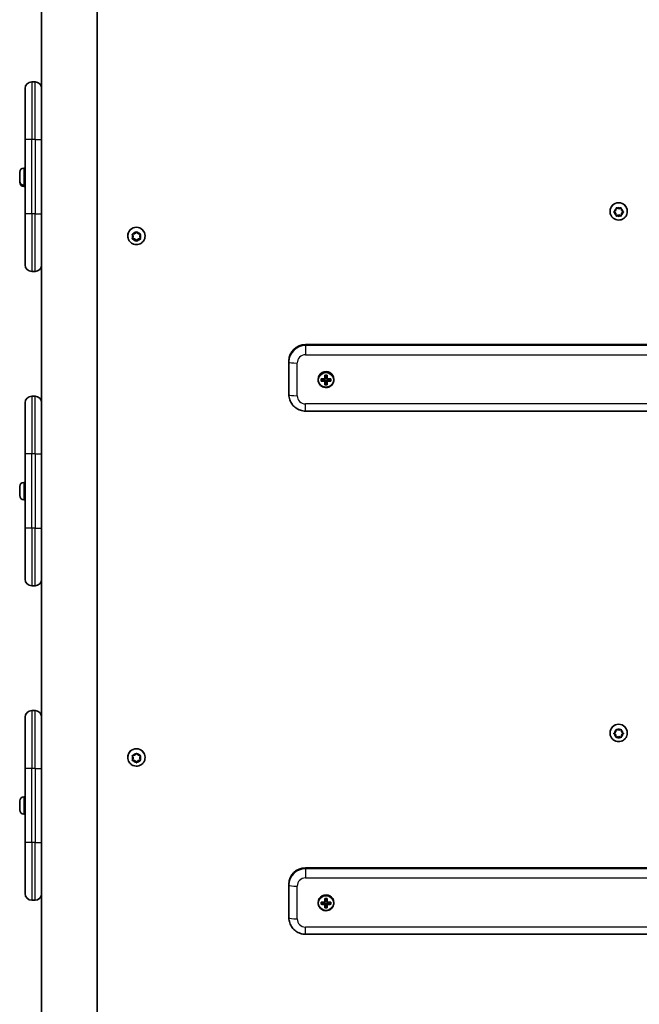
# Model space of a CAD drawing. Units: millimetres. Extents: x 1550 to 12506, y -4142 to 4530.
# Drawn here: x 6295 to 6671, y -734 to -137 of the extents above; entities that cross this region are included whole.
import ezdxf

# ---------------------------------------------------------------- set-up
doc = ezdxf.new("R2010")
doc.units = ezdxf.units.MM
doc.layers.add('Widoczne (ISO)', color=7, linetype='Continuous', lineweight=35)
doc.layers.add('Widoczne wąskie (ISO)', color=7, linetype='Continuous', lineweight=25)

msp = doc.modelspace()

# ---------------------------------------------------------------- linework, layer by layer
at = {"layer": 'Widoczne (ISO)'}
for p, q in [((6341.97, -839.58), (6341.97, 565.62)), ((6308.27, -201.91), (6308.27, -87.44)), ((6298.27, -209.37), (6298.27, -178.37)), ((6304.27, -174.37), (6302.27, -174.37)), ((6308.27, -201.91), (6308.27, -209.37)), ((6298.27, -209.37), (6298.27, -254.37)), ((6308.27, -254.37), (6308.27, -209.37)), ((6297.53, -226.62), (6298.27, -226.62)), ((6294.97, -229.42), (6294.97, -229.18)), ((6294.97, -229.68), (6294.97, -229.42)), ((6294.97, -231.62), (6294.97, -229.68)), ((6294.97, -232.12), (6294.97, -231.62)), ((6294.97, -234.06), (6294.97, -232.12)), ((6294.97, -234.32), (6294.97, -234.06)), ((6294.97, -234.56), (6294.97, -234.32)), ((6294.97, -234.62), (6294.97, -234.56)), ((6294.97, -234.89), (6294.97, -234.62)), ((6294.97, -235.18), (6294.97, -234.89)), ((6297.53, -237.12), (6298.27, -237.12)), ((6297.53, -237.74), (6298.27, -237.74)), ((6657.15, -250.88), (6658.27, -251.32)), ((6658.27, -251.32), (6659.38, -250.88)), ((6298.27, -285.37), (6298.27, -254.37)), ((6308.27, -254.37), (6308.27, -277.46)), ((6653.02, -252.98), (6653.02, -252.89)), ((6656.33, -253.88), (6655.43, -253.18)), ((6655.59, -253.05), (6656.53, -252.31)), ((6656.33, -254.14), (6655.59, -253.56)), ((6656.33, -254.14), (6656.33, -253.88)), ((6656.53, -252.31), (6656.71, -251.13)), ((6656.77, -255.63), (6656.53, -254.04)), ((6656.71, -255.48), (6656.53, -254.3)), ((6658.27, -255.04), (6656.77, -255.63)), ((6656.77, -255.88), (6656.77, -255.63)), ((6658.27, -255.29), (6657.15, -255.73)), ((6658.27, -255.29), (6658.27, -255.04)), ((6659.77, -255.63), (6658.27, -255.04)), ((6659.38, -255.73), (6658.27, -255.29)), ((6660, -254.04), (6659.77, -255.63)), ((6659.77, -255.88), (6659.77, -255.63)), ((6659.82, -251.13), (6660, -252.31)), ((6660, -254.3), (6659.82, -255.48)), ((6660, -252.31), (6660.94, -253.05)), ((6661.1, -253.18), (6660, -254.04)), ((6660.94, -253.56), (6660, -254.3)), ((6660, -254.3), (6660, -254.04)), ((6663.52, -252.98), (6663.52, -252.89)), ((6360.53, -267.86), (6360.53, -267.76)), ((6363.78, -267.93), (6363.27, -266.68)), ((6363.78, -268.18), (6363.33, -267.07)), ((6363.33, -269.29), (6363.78, -268.18)), ((6363.58, -266.64), (6364.78, -266.47)), ((6363.78, -268.18), (6363.78, -267.93)), ((6364.78, -266.47), (6365.52, -265.53)), ((6366.03, -265.53), (6366.78, -266.47)), ((6366.78, -266.47), (6367.97, -266.64)), ((6368.28, -266.68), (6367.78, -267.93)), ((6368.22, -267.07), (6367.78, -268.18)), ((6367.78, -268.18), (6367.78, -267.93)), ((6367.78, -268.18), (6368.22, -269.29)), ((6371.03, -267.86), (6371.03, -267.76)), ((6364.78, -269.65), (6363.27, -269.43)), ((6364.78, -269.9), (6363.58, -269.73)), ((6364.78, -269.9), (6364.78, -269.65)), ((6365.78, -270.9), (6364.78, -269.65)), ((6365.52, -270.84), (6364.78, -269.9)), ((6366.61, -269.85), (6365.78, -270.9)), ((6365.78, -271.16), (6365.78, -270.9)), ((6366.61, -270.1), (6366.03, -270.84)), ((6366.61, -270.09), (6366.61, -269.83)), ((6368.28, -269.43), (6366.78, -269.65)), ((6367.97, -269.73), (6366.78, -269.9)), ((6308.27, -394.83), (6308.27, -277.46)), ((6304.27, -289.37), (6302.27, -289.37)), ((6468.27, -333.73), (6848.27, -333.73)), ((6458.27, -343.65), (6458.27, -344.29)), ((6458.27, -344.29), (6458.27, -364.13)), ((6480.07, -354.59), (6480.07, -352.31)), ((6481.47, -352.31), (6481.47, -354.59)), ((6476.02, -354.84), (6476.02, -355.09)), ((6477.83, -355.92), (6477.83, -354.54)), ((6478.02, -355.72), (6478.02, -354.71)), ((6478.02, -355.66), (6480.02, -355.41)), ((6480.02, -354.77), (6480.02, -355.41)), ((6480.02, -355.41), (6480.07, -355.41)), ((6480.27, -355.61), (6480.07, -355.41)), ((6480.07, -355.41), (6480.07, -355.76)), ((6480.07, -358.15), (6480.07, -355.98)), ((6480.27, -352.49), (6480.27, -354.57)), ((6480.27, -354.17), (6481.27, -354.17)), ((6480.27, -355.96), (6480.27, -355.61)), ((6480.27, -355.66), (6481.27, -355.66)), ((6480.27, -355.96), (6480.27, -357.94)), ((6480.27, -357.9), (6481.27, -357.9)), ((6481.27, -354.57), (6481.27, -352.49)), ((6481.47, -355.41), (6481.27, -355.61)), ((6481.27, -355.61), (6481.27, -355.96)), ((6481.27, -357.94), (6481.27, -355.96)), ((6481.47, -355.76), (6481.47, -355.41)), ((6481.47, -355.41), (6481.52, -355.41)), ((6481.47, -355.98), (6481.47, -358.15)), ((6481.52, -354.77), (6481.52, -355.41)), ((6481.52, -355.41), (6483.52, -355.66)), ((6483.52, -355.72), (6483.52, -354.71)), ((6483.71, -354.54), (6483.71, -355.92)), ((6485.52, -354.84), (6485.52, -355.09)), ((6298.27, -400.1), (6298.27, -369.1)), ((6304.27, -365.1), (6302.27, -365.1)), ((6468.27, -374.08), (6848.27, -374.08)), ((6298.27, -400.1), (6298.27, -445.1)), ((6308.27, -394.83), (6308.27, -400.1)), ((6308.27, -445.1), (6308.27, -400.1)), ((6297.53, -417.35), (6298.27, -417.35)), ((6294.97, -420.16), (6294.97, -419.91)), ((6294.97, -420.41), (6294.97, -420.16)), ((6294.97, -422.35), (6294.97, -420.41)), ((6294.97, -424.8), (6294.97, -422.86)), ((6294.97, -425.05), (6294.97, -424.8)), ((6294.97, -425.29), (6294.97, -425.05)), ((6297.53, -427.85), (6298.27, -427.85)), ((6298.27, -476.1), (6298.27, -445.1)), ((6308.27, -445.1), (6308.27, -467.43)), ((6308.27, -588.52), (6308.27, -467.43)), ((6304.27, -480.1), (6302.27, -480.1)), ((6298.27, -590.84), (6298.27, -559.84)), ((6304.27, -555.84), (6302.27, -555.84)), ((6657.15, -567.28), (6658.27, -567.73)), ((6658.27, -567.73), (6659.38, -567.28)), ((6653.02, -569.38), (6653.02, -569.29)), ((6656.33, -570.29), (6655.43, -569.58)), ((6655.59, -569.46), (6656.53, -568.72)), ((6656.33, -570.54), (6655.59, -569.96)), ((6656.33, -570.54), (6656.33, -570.29)), ((6656.53, -568.72), (6656.71, -567.54)), ((6656.77, -572.03), (6656.53, -570.45)), ((6656.71, -571.88), (6656.53, -570.7)), ((6658.27, -571.44), (6656.77, -572.03)), ((6656.77, -572.28), (6656.77, -572.03)), ((6658.27, -571.69), (6657.15, -572.14)), ((6658.27, -571.69), (6658.27, -571.44)), ((6659.77, -572.03), (6658.27, -571.44)), ((6659.38, -572.14), (6658.27, -571.69)), ((6660, -570.45), (6659.77, -572.03)), ((6659.77, -572.28), (6659.77, -572.03)), ((6659.82, -567.54), (6660, -568.72)), ((6660, -570.7), (6659.82, -571.88)), ((6660, -568.72), (6660.94, -569.46)), ((6661.1, -569.58), (6660, -570.45)), ((6660.94, -569.96), (6660, -570.7)), ((6660, -570.7), (6660, -570.45)), ((6663.52, -569.38), (6663.52, -569.29)), ((6360.53, -584.26), (6360.53, -584.17)), ((6363.78, -584.33), (6363.27, -583.08)), ((6363.78, -584.59), (6363.33, -583.48)), ((6363.33, -585.7), (6363.78, -584.59)), ((6363.58, -583.04), (6364.78, -582.87)), ((6363.78, -584.59), (6363.78, -584.33)), ((6364.78, -582.87), (6365.52, -581.93)), ((6366.03, -581.93), (6366.78, -582.87)), ((6366.78, -582.87), (6367.97, -583.04)), ((6368.28, -583.08), (6367.78, -584.33)), ((6368.22, -583.48), (6367.78, -584.59)), ((6367.78, -584.59), (6367.78, -584.33)), ((6367.78, -584.59), (6368.22, -585.7)), ((6371.03, -584.26), (6371.03, -584.17)), ((6298.27, -590.84), (6298.27, -635.84)), ((6308.27, -588.52), (6308.27, -590.84)), ((6308.27, -635.84), (6308.27, -590.84)), ((6364.78, -586.05), (6363.27, -585.84)), ((6364.78, -586.31), (6363.58, -586.13)), ((6364.78, -586.31), (6364.78, -586.05)), ((6365.78, -587.31), (6364.78, -586.05)), ((6365.52, -587.24), (6364.78, -586.31)), ((6366.61, -586.26), (6365.78, -587.31)), ((6365.78, -587.56), (6365.78, -587.31)), ((6366.61, -586.51), (6366.03, -587.24)), ((6366.61, -586.49), (6366.61, -586.24)), ((6368.28, -585.84), (6366.78, -586.05)), ((6367.97, -586.13), (6366.78, -586.31)), ((6297.53, -608.09), (6298.27, -608.09)), ((6294.97, -610.89), (6294.97, -610.65)), ((6294.97, -611.15), (6294.97, -610.89)), ((6294.97, -613.09), (6294.97, -611.15)), ((6294.97, -615.53), (6294.97, -613.59)), ((6294.97, -615.79), (6294.97, -615.53)), ((6294.97, -616.03), (6294.97, -615.79)), ((6297.53, -618.59), (6298.27, -618.59)), ((6298.27, -666.84), (6298.27, -635.84)), ((6308.27, -635.84), (6308.27, -657.33)), ((6468.27, -651.13), (6848.27, -651.13)), ((6308.27, -784.43), (6308.27, -657.33)), ((6458.27, -661.05), (6458.27, -661.68)), ((6458.27, -661.68), (6458.27, -681.52)), ((6304.27, -670.84), (6302.27, -670.84)), ((6476.02, -672.24), (6476.02, -672.49)), ((6477.83, -673.32), (6477.83, -671.93)), ((6478.02, -673.12), (6478.02, -672.11)), ((6478.02, -673.06), (6480.02, -672.8)), ((6480.02, -672.16), (6480.02, -672.8)), ((6480.02, -672.8), (6480.07, -672.8)), ((6480.07, -671.99), (6480.07, -669.71)), ((6480.27, -673), (6480.07, -672.8)), ((6480.07, -672.8), (6480.07, -673.16)), ((6480.07, -675.54), (6480.07, -673.38)), ((6480.27, -669.88), (6480.27, -671.97)), ((6480.27, -671.56), (6481.27, -671.56)), ((6480.27, -673.35), (6480.27, -673)), ((6480.27, -673.05), (6481.27, -673.05)), ((6480.27, -673.35), (6480.27, -675.34)), ((6481.27, -671.97), (6481.27, -669.88)), ((6481.47, -672.8), (6481.27, -673)), ((6481.27, -673), (6481.27, -673.35)), ((6481.27, -675.34), (6481.27, -673.35)), ((6481.47, -669.71), (6481.47, -671.99)), ((6481.47, -673.16), (6481.47, -672.8)), ((6481.47, -672.8), (6481.52, -672.8)), ((6481.47, -673.38), (6481.47, -675.54)), ((6481.52, -672.16), (6481.52, -672.8)), ((6481.52, -672.8), (6483.52, -673.06)), ((6483.52, -673.12), (6483.52, -672.11)), ((6483.71, -671.93), (6483.71, -673.32)), ((6485.52, -672.24), (6485.52, -672.49)), ((6480.27, -675.29), (6481.27, -675.29)), ((6468.27, -691.48), (6848.27, -691.48))]:
    msp.add_line(p, q, dxfattribs=at)
for centre, radius, start, end in [((6302.27, -178.37), 4, 90, 180), ((6304.27, -178.37), 4, 0, 90), ((6297.53, -229.18), 2.56, 90, 180), ((6297.53, -234.56), 2.56, 180, 270), ((6297.53, -235.18), 2.56, 180, 270), ((6302.27, -285.37), 4, 180, 270), ((6304.27, -285.37), 4, 270, 0), ((6302.27, -369.1), 4, 90, 180), ((6304.27, -369.1), 4, 0, 90), ((6297.53, -419.91), 2.56, 90, 180), ((6297.53, -425.29), 2.56, 180, 270), ((6302.27, -476.1), 4, 180, 270), ((6304.27, -476.1), 4, 270, 0), ((6302.27, -559.84), 4, 90, 180), ((6304.27, -559.84), 4, 0, 90), ((6297.53, -610.65), 2.56, 90, 180), ((6297.53, -616.03), 2.56, 180, 270), ((6302.27, -666.84), 4, 180, 270), ((6304.27, -666.84), 4, 270, 0)]:
    msp.add_arc(centre, radius, start, end, dxfattribs=at)
for centre, major_axis, ratio, start_param, end_param in [((6658.27, -252.89), (-5.25, 0), 0.991862, 3.141593, 6.283185), ((6656.35, -254.07), (0.189, 0), 0.991862, 0.144199, 1.6618), ((6656.35, -254.32), (0.189, 0), 0.991862, 0.144199, 1.6618), ((6365.78, -267.76), (-5.25, 0), 0.991862, 3.141593, 6.283185), ((6366.8, -269.83), (-0.189, 0), 0.991862, 4.856587, 6.283185), ((6366.8, -270.09), (-0.189, 0), 0.991862, 4.856587, 6.374189), ((6468.27, -343.65), (-10, 0), 0.991862, 4.712389, 6.283185), ((6480.77, -354.84), (4.75, 0), 0.991862, 0, 3.141593), ((6480.77, -351.19), (-8.85, 0), 0.127317, 1.491685, 1.649908), ((6480.77, -353.41), (-9.3, 0), 0.127317, 1.249155, 1.495514), ((6480.77, -354.8), (9.3, 0), 0.127317, 4.390747, 4.637107), ((6480.77, -353.61), (9.11, 0), 0.127317, 4.405895, 4.635512), ((6480.77, -354.6), (-9.11, 0), 0.127317, 1.264302, 1.49392), ((6480.77, -357.02), (8.85, 0), 0.127317, 4.633278, 4.7915), ((6403.75, -278.91), (80.84, -80.26), 0.022299, 5.972291, 5.976095), ((6480.77, -351.38), (-8.71, 0), 0.127317, 1.512363, 1.62923), ((6480.77, -356.83), (-8.71, 0), 0.127317, 1.512363, 1.62923), ((6557.78, -429.31), (-80.84, 80.26), 0.022299, 0.351361, 0.355165), ((6480.77, -353.41), (-9.3, 0), 0.127317, 1.646079, 1.892438), ((6480.77, -353.61), (9.11, 0), 0.127317, 4.789266, 5.018883), ((6480.77, -354.6), (-9.11, 0), 0.127317, 1.647673, 1.87729), ((6480.77, -354.8), (9.3, 0), 0.127317, 4.787671, 5.034031), ((6658.27, -569.29), (-5.25, 0), 0.991862, 3.141593, 6.283185), ((6656.35, -570.47), (0.189, 0), 0.991862, 0.144199, 1.6618), ((6656.35, -570.73), (0.189, 0), 0.991862, 0.144199, 1.6618), ((6365.78, -584.17), (-5.25, 0), 0.991862, 3.141593, 6.283185), ((6366.8, -586.24), (-0.189, 0), 0.991862, 4.856587, 6.283185), ((6366.8, -586.49), (-0.189, 0), 0.991862, 4.856587, 6.374189), ((6468.27, -661.05), (-10, 0), 0.991862, 4.712389, 6.283185), ((6480.77, -672.24), (4.75, 0), 0.991862, 0, 3.141593), ((6480.77, -670.81), (-9.3, 0), 0.127317, 1.249155, 1.495514), ((6480.77, -672.2), (9.3, 0), 0.127317, 4.390747, 4.637107), ((6480.77, -671.01), (9.11, 0), 0.127317, 4.405895, 4.635512), ((6480.77, -672), (-9.11, 0), 0.127317, 1.264302, 1.49392), ((6480.77, -668.59), (-8.85, 0), 0.127317, 1.491685, 1.649908), ((6403.75, -596.3), (80.84, -80.26), 0.022299, 5.972291, 5.976095), ((6480.77, -668.78), (-8.71, 0), 0.127317, 1.512363, 1.62923), ((6557.78, -746.7), (-80.84, 80.26), 0.022299, 0.351361, 0.355165), ((6480.77, -670.81), (-9.3, 0), 0.127317, 1.646079, 1.892438), ((6480.77, -671.01), (9.11, 0), 0.127317, 4.789266, 5.018883), ((6480.77, -672), (-9.11, 0), 0.127317, 1.647673, 1.87729), ((6480.77, -672.2), (9.3, 0), 0.127317, 4.787671, 5.034031), ((6480.77, -674.42), (8.85, 0), 0.127317, 4.633278, 4.7915), ((6480.77, -674.23), (-8.71, 0), 0.127317, 1.512363, 1.62923)]:
    msp.add_ellipse(centre, major_axis=major_axis, ratio=ratio, start_param=start_param, end_param=end_param, dxfattribs=at)
for points in [[(6294.98, -229.27), (6294.97, -229.41), (6294.97, -229.55), (6294.97, -229.68)], [(6294.97, -229.42), (6294.97, -229.38), (6294.97, -229.32), (6294.98, -229.27)], [(6294.97, -231.62), (6294.97, -231.7), (6294.97, -231.78), (6294.98, -231.87)], [(6294.98, -231.87), (6294.97, -231.96), (6294.97, -232.04), (6294.97, -232.12)], [(6294.97, -234.06), (6294.97, -234.19), (6294.97, -234.33), (6294.98, -234.47)], [(6294.98, -234.47), (6294.97, -234.42), (6294.97, -234.36), (6294.97, -234.32)], [(6294.97, -234.62), (6294.97, -234.75), (6294.97, -234.89), (6294.98, -235.03)], [(6294.98, -235.03), (6294.97, -234.98), (6294.97, -234.94), (6294.97, -234.89)], [(6656.71, -251.13), (6656.73, -251), (6656.75, -250.87), (6656.77, -250.73)], [(6656.77, -250.73), (6656.9, -250.78), (6657.03, -250.83), (6657.15, -250.88)], [(6659.38, -250.88), (6659.51, -250.83), (6659.64, -250.78), (6659.77, -250.73)], [(6659.77, -250.73), (6659.79, -250.87), (6659.81, -251), (6659.82, -251.13)], [(6655.27, -253.3), (6655.38, -253.22), (6655.49, -253.13), (6655.59, -253.05)], [(6655.59, -253.56), (6655.49, -253.48), (6655.38, -253.39), (6655.27, -253.3)], [(6656.77, -255.88), (6656.75, -255.74), (6656.73, -255.61), (6656.71, -255.48)], [(6657.15, -255.73), (6657.03, -255.78), (6656.9, -255.83), (6656.77, -255.88)], [(6659.77, -255.88), (6659.64, -255.83), (6659.51, -255.78), (6659.38, -255.73)], [(6659.82, -255.48), (6659.81, -255.61), (6659.79, -255.74), (6659.77, -255.88)], [(6660.94, -253.05), (6661.05, -253.13), (6661.16, -253.22), (6661.27, -253.3)], [(6661.27, -253.3), (6661.16, -253.39), (6661.05, -253.48), (6660.94, -253.56)], [(6363.18, -266.69), (6363.32, -266.68), (6363.45, -266.66), (6363.58, -266.64)], [(6363.33, -267.07), (6363.28, -266.95), (6363.23, -266.83), (6363.18, -266.69)], [(6365.52, -265.53), (6365.6, -265.43), (6365.69, -265.32), (6365.78, -265.21)], [(6365.78, -265.21), (6365.86, -265.32), (6365.95, -265.43), (6366.03, -265.53)], [(6367.97, -266.64), (6368.1, -266.66), (6368.23, -266.68), (6368.37, -266.69)], [(6368.37, -266.69), (6368.32, -266.83), (6368.27, -266.95), (6368.22, -267.07)], [(6363.18, -269.67), (6363.23, -269.54), (6363.28, -269.41), (6363.33, -269.29)], [(6363.58, -269.73), (6363.45, -269.71), (6363.32, -269.69), (6363.18, -269.67)], [(6365.78, -271.16), (6365.69, -271.05), (6365.6, -270.94), (6365.52, -270.84)], [(6366.03, -270.84), (6365.95, -270.94), (6365.86, -271.05), (6365.78, -271.16)], [(6368.37, -269.67), (6368.23, -269.69), (6368.1, -269.71), (6367.97, -269.73)], [(6368.22, -269.29), (6368.27, -269.41), (6368.32, -269.54), (6368.37, -269.67)], [(6480.26, -352.49), (6480.19, -352.43), (6480.13, -352.37), (6480.07, -352.31)], [(6481.27, -352.49), (6481.34, -352.43), (6481.4, -352.37), (6481.47, -352.31)], [(6478.02, -354.71), (6477.95, -354.65), (6477.89, -354.59), (6477.83, -354.54)], [(6478.02, -355.72), (6477.95, -355.79), (6477.89, -355.86), (6477.83, -355.92)], [(6480.07, -354.59), (6480.1, -354.62), (6480.13, -354.65), (6480.17, -354.68)], [(6480.07, -355.98), (6480.1, -355.95), (6480.13, -355.91), (6480.17, -355.87)], [(6480.07, -358.15), (6480.13, -358.08), (6480.19, -358.01), (6480.26, -357.94)], [(6481.47, -358.15), (6481.4, -358.08), (6481.34, -358.01), (6481.27, -357.94)], [(6481.47, -354.59), (6481.43, -354.62), (6481.4, -354.65), (6481.37, -354.68)], [(6481.47, -355.98), (6481.43, -355.95), (6481.4, -355.91), (6481.37, -355.87)], [(6483.71, -354.54), (6483.64, -354.59), (6483.58, -354.65), (6483.52, -354.71)], [(6483.71, -355.92), (6483.64, -355.86), (6483.58, -355.79), (6483.52, -355.72)], [(6294.98, -420.01), (6294.97, -420.15), (6294.97, -420.28), (6294.97, -420.41)], [(6294.97, -420.16), (6294.97, -420.11), (6294.97, -420.06), (6294.98, -420.01)], [(6294.97, -422.35), (6294.97, -422.43), (6294.97, -422.52), (6294.98, -422.6)], [(6294.98, -422.6), (6294.97, -422.69), (6294.97, -422.78), (6294.97, -422.86)], [(6294.97, -424.8), (6294.97, -424.93), (6294.97, -425.06), (6294.98, -425.2)], [(6294.98, -425.2), (6294.97, -425.15), (6294.97, -425.1), (6294.97, -425.05)], [(6656.71, -567.54), (6656.73, -567.41), (6656.75, -567.27), (6656.77, -567.13)], [(6656.77, -567.13), (6656.9, -567.18), (6657.03, -567.24), (6657.15, -567.28)], [(6659.38, -567.28), (6659.51, -567.24), (6659.64, -567.18), (6659.77, -567.13)], [(6659.77, -567.13), (6659.79, -567.27), (6659.81, -567.41), (6659.82, -567.54)], [(6655.27, -569.71), (6655.38, -569.62), (6655.49, -569.54), (6655.59, -569.46)], [(6655.59, -569.96), (6655.49, -569.88), (6655.38, -569.8), (6655.27, -569.71)], [(6656.77, -572.28), (6656.75, -572.15), (6656.73, -572.01), (6656.71, -571.88)], [(6657.15, -572.14), (6657.03, -572.18), (6656.9, -572.23), (6656.77, -572.28)], [(6659.77, -572.28), (6659.64, -572.23), (6659.51, -572.18), (6659.38, -572.14)], [(6659.82, -571.88), (6659.81, -572.01), (6659.79, -572.15), (6659.77, -572.28)], [(6660.94, -569.46), (6661.05, -569.54), (6661.16, -569.62), (6661.27, -569.71)], [(6661.27, -569.71), (6661.16, -569.8), (6661.05, -569.88), (6660.94, -569.96)], [(6363.18, -583.1), (6363.32, -583.08), (6363.45, -583.06), (6363.58, -583.04)], [(6363.33, -583.48), (6363.28, -583.36), (6363.23, -583.23), (6363.18, -583.1)], [(6365.52, -581.93), (6365.6, -581.83), (6365.69, -581.72), (6365.78, -581.61)], [(6365.78, -581.61), (6365.86, -581.72), (6365.95, -581.83), (6366.03, -581.93)], [(6367.97, -583.04), (6368.1, -583.06), (6368.23, -583.08), (6368.37, -583.1)], [(6368.37, -583.1), (6368.32, -583.23), (6368.27, -583.36), (6368.22, -583.48)], [(6363.18, -586.07), (6363.23, -585.95), (6363.28, -585.82), (6363.33, -585.7)], [(6363.58, -586.13), (6363.45, -586.12), (6363.32, -586.1), (6363.18, -586.07)], [(6365.78, -587.56), (6365.69, -587.45), (6365.6, -587.35), (6365.52, -587.24)], [(6366.03, -587.24), (6365.95, -587.35), (6365.86, -587.45), (6365.78, -587.56)], [(6368.37, -586.07), (6368.23, -586.1), (6368.1, -586.12), (6367.97, -586.13)], [(6368.22, -585.7), (6368.27, -585.82), (6368.32, -585.95), (6368.37, -586.07)], [(6294.98, -610.74), (6294.97, -610.88), (6294.97, -611.02), (6294.97, -611.15)], [(6294.97, -610.89), (6294.97, -610.85), (6294.97, -610.79), (6294.98, -610.74)], [(6294.97, -613.09), (6294.97, -613.17), (6294.97, -613.25), (6294.98, -613.34)], [(6294.98, -613.34), (6294.97, -613.43), (6294.97, -613.51), (6294.97, -613.59)], [(6294.97, -615.53), (6294.97, -615.66), (6294.97, -615.8), (6294.98, -615.94)], [(6294.98, -615.94), (6294.97, -615.89), (6294.97, -615.83), (6294.97, -615.79)], [(6478.02, -672.11), (6477.95, -672.05), (6477.89, -671.99), (6477.83, -671.93)], [(6478.02, -673.12), (6477.95, -673.18), (6477.89, -673.25), (6477.83, -673.32)], [(6480.26, -669.88), (6480.19, -669.83), (6480.13, -669.77), (6480.07, -669.71)], [(6480.07, -671.99), (6480.1, -672.02), (6480.13, -672.05), (6480.17, -672.08)], [(6480.07, -673.38), (6480.1, -673.34), (6480.13, -673.3), (6480.17, -673.27)], [(6481.27, -669.88), (6481.34, -669.83), (6481.4, -669.77), (6481.47, -669.71)], [(6481.47, -671.99), (6481.43, -672.02), (6481.4, -672.05), (6481.37, -672.08)], [(6481.47, -673.38), (6481.43, -673.34), (6481.4, -673.3), (6481.37, -673.27)], [(6483.71, -671.93), (6483.64, -671.99), (6483.58, -672.05), (6483.52, -672.11)], [(6483.71, -673.32), (6483.64, -673.25), (6483.58, -673.18), (6483.52, -673.12)], [(6480.07, -675.54), (6480.13, -675.47), (6480.19, -675.41), (6480.26, -675.34)], [(6481.47, -675.54), (6481.4, -675.47), (6481.34, -675.41), (6481.27, -675.34)]]:
    msp.add_open_spline(points, degree=3, dxfattribs=at)
for points, knots in [([(6663.52, -252.98), (6663.52, -253.54), (6663.43, -254.09), (6663.08, -255.15), (6662.81, -255.65), (6662.15, -256.54), (6661.74, -256.94), (6660.83, -257.58), (6660.32, -257.82), (6659.25, -258.15), (6658.68, -258.22), (6657.56, -258.19), (6657, -258.09), (6655.95, -257.7), (6655.45, -257.43), (6654.57, -256.74), (6654.19, -256.32), (6653.57, -255.39), (6653.34, -254.87), (6653.08, -253.89), (6653.02, -253.44), (6653.02, -252.98)], [0, 0, 0, 0, 0.318071, 0.318071, 0.636524, 0.636524, 0.955971, 0.955971, 1.276628, 1.276628, 1.598234, 1.598234, 1.920155, 1.920155, 2.241635, 2.241635, 2.562086, 2.562086, 2.881326, 2.881326, 3.141593, 3.141593, 3.141593, 3.141593]), ([(6371.03, -267.86), (6371.03, -268.41), (6370.94, -268.97), (6370.59, -270.03), (6370.32, -270.53), (6369.66, -271.42), (6369.25, -271.81), (6368.34, -272.46), (6367.83, -272.7), (6366.76, -273.02), (6366.19, -273.1), (6365.07, -273.07), (6364.51, -272.96), (6363.46, -272.58), (6362.96, -272.31), (6362.08, -271.61), (6361.7, -271.2), (6361.08, -270.26), (6360.85, -269.75), (6360.59, -268.77), (6360.53, -268.31), (6360.53, -267.86)], [1.570796, 1.570796, 1.570796, 1.570796, 1.888867, 1.888867, 2.20732, 2.20732, 2.526768, 2.526768, 2.847425, 2.847425, 3.16903, 3.16903, 3.490952, 3.490952, 3.812431, 3.812431, 4.132882, 4.132882, 4.452122, 4.452122, 4.712389, 4.712389, 4.712389, 4.712389]), ([(6476.02, -355.09), (6476.02, -355.6), (6476.1, -356.1), (6476.42, -357.05), (6476.65, -357.5), (6477.26, -358.31), (6477.62, -358.66), (6478.45, -359.24), (6478.92, -359.46), (6479.89, -359.75), (6480.4, -359.82), (6481.41, -359.79), (6481.91, -359.7), (6482.87, -359.35), (6483.31, -359.1), (6484.11, -358.48), (6484.46, -358.1), (6485.01, -357.26), (6485.22, -356.8), (6485.46, -355.91), (6485.52, -355.5), (6485.52, -355.09)], [1.570796, 1.570796, 1.570796, 1.570796, 1.890271, 1.890271, 2.209853, 2.209853, 2.529708, 2.529708, 2.849889, 2.849889, 3.170321, 3.170321, 3.490836, 3.490836, 3.811233, 3.811233, 4.131358, 4.131358, 4.451155, 4.451155, 4.712389, 4.712389, 4.712389, 4.712389]), ([(6468.27, -374.08), (6467.22, -374.08), (6466.18, -373.92), (6464.19, -373.28), (6463.25, -372.8), (6461.56, -371.58), (6460.81, -370.84), (6459.57, -369.15), (6459.08, -368.21), (6458.43, -366.22), (6458.27, -365.17), (6458.27, -364.13)], [4.712389, 4.712389, 4.712389, 4.712389, 5.026548, 5.026548, 5.340708, 5.340708, 5.654867, 5.654867, 5.969026, 5.969026, 6.283185, 6.283185, 6.283185, 6.283185]), ([(6663.52, -569.38), (6663.52, -569.94), (6663.43, -570.5), (6663.08, -571.55), (6662.81, -572.05), (6662.15, -572.95), (6661.74, -573.34), (6660.83, -573.98), (6660.32, -574.23), (6659.25, -574.55), (6658.68, -574.63), (6657.56, -574.6), (6657, -574.49), (6655.95, -574.11), (6655.45, -573.83), (6654.57, -573.14), (6654.19, -572.72), (6653.57, -571.79), (6653.34, -571.27), (6653.08, -570.29), (6653.02, -569.84), (6653.02, -569.38)], [0, 0, 0, 0, 0.318071, 0.318071, 0.636524, 0.636524, 0.955971, 0.955971, 1.276628, 1.276628, 1.598234, 1.598234, 1.920155, 1.920155, 2.241635, 2.241635, 2.562086, 2.562086, 2.881326, 2.881326, 3.141593, 3.141593, 3.141593, 3.141593]), ([(6371.03, -584.26), (6371.03, -584.82), (6370.94, -585.37), (6370.59, -586.43), (6370.32, -586.93), (6369.66, -587.83), (6369.25, -588.22), (6368.34, -588.86), (6367.83, -589.11), (6366.76, -589.43), (6366.19, -589.5), (6365.07, -589.47), (6364.51, -589.37), (6363.46, -588.99), (6362.96, -588.71), (6362.08, -588.02), (6361.7, -587.6), (6361.08, -586.67), (6360.85, -586.15), (6360.59, -585.17), (6360.53, -584.72), (6360.53, -584.26)], [1.570796, 1.570796, 1.570796, 1.570796, 1.888867, 1.888867, 2.20732, 2.20732, 2.526768, 2.526768, 2.847425, 2.847425, 3.16903, 3.16903, 3.490952, 3.490952, 3.812431, 3.812431, 4.132882, 4.132882, 4.452122, 4.452122, 4.712389, 4.712389, 4.712389, 4.712389]), ([(6476.02, -672.49), (6476.02, -672.99), (6476.1, -673.49), (6476.42, -674.45), (6476.65, -674.9), (6477.26, -675.71), (6477.62, -676.06), (6478.45, -676.64), (6478.92, -676.86), (6479.89, -677.15), (6480.4, -677.22), (6481.41, -677.19), (6481.91, -677.09), (6482.87, -676.75), (6483.31, -676.5), (6484.11, -675.87), (6484.46, -675.5), (6485.01, -674.66), (6485.22, -674.19), (6485.46, -673.31), (6485.52, -672.9), (6485.52, -672.49)], [1.570796, 1.570796, 1.570796, 1.570796, 1.890271, 1.890271, 2.209853, 2.209853, 2.529708, 2.529708, 2.849889, 2.849889, 3.170321, 3.170321, 3.490836, 3.490836, 3.811233, 3.811233, 4.131358, 4.131358, 4.451155, 4.451155, 4.712389, 4.712389, 4.712389, 4.712389]), ([(6468.27, -691.48), (6467.22, -691.48), (6466.18, -691.32), (6464.19, -690.68), (6463.25, -690.2), (6461.56, -688.98), (6460.81, -688.23), (6459.57, -686.55), (6459.08, -685.6), (6458.43, -683.62), (6458.27, -682.57), (6458.27, -681.52)], [4.712389, 4.712389, 4.712389, 4.712389, 5.026548, 5.026548, 5.340708, 5.340708, 5.654867, 5.654867, 5.969026, 5.969026, 6.283185, 6.283185, 6.283185, 6.283185])]:
    msp.add_open_spline(points, degree=3, knots=knots, dxfattribs=at)
for points, weights in [([(6480.17, -354.68), (6480.12, -354.73), (6480.07, -354.77)], [0.999996436385, 0.999996409341, 1]), ([(6480.07, -355.76), (6480.12, -355.82), (6480.17, -355.87)], [1, 0.999996409341, 0.999996436384]), ([(6480.27, -354.57), (6480.22, -354.63), (6480.17, -354.68)], [1, 0.999996409343, 0.999996436386]), ([(6480.26, -357.94), (6480.26, -357.94), (6480.27, -357.94)], [1.08460634688, 1.08467217646, 1.08473776235]), ([(6481.27, -355.96), (6481.32, -355.92), (6481.37, -355.87)], [1, 0.999996409343, 0.999996436386]), ([(6481.27, -357.94), (6481.27, -357.94), (6481.27, -357.94)], [1.08473776235, 1.08467217646, 1.08460634688]), ([(6481.47, -354.77), (6481.42, -354.73), (6481.37, -354.68)], [1, 0.999996409341, 0.999996436384]), ([(6481.37, -355.87), (6481.42, -355.82), (6481.47, -355.76)], [0.999996436383, 0.99999640934, 1]), ([(6480.17, -672.08), (6480.12, -672.12), (6480.07, -672.16)], [0.999996436385, 0.999996409341, 1]), ([(6480.07, -673.16), (6480.12, -673.21), (6480.17, -673.27)], [1, 0.999996409341, 0.999996436384]), ([(6480.27, -671.97), (6480.22, -672.02), (6480.17, -672.08)], [1, 0.999996409343, 0.999996436386]), ([(6481.27, -673.35), (6481.32, -673.31), (6481.37, -673.27)], [1, 0.999996409343, 0.999996436386]), ([(6481.47, -672.16), (6481.42, -672.12), (6481.37, -672.08)], [1, 0.999996409341, 0.999996436384]), ([(6481.37, -673.27), (6481.42, -673.21), (6481.47, -673.16)], [0.999996436383, 0.99999640934, 1]), ([(6480.26, -675.34), (6480.26, -675.34), (6480.27, -675.34)], [1.08460634688, 1.08467217646, 1.08473776235]), ([(6481.27, -675.34), (6481.27, -675.34), (6481.27, -675.34)], [1.08473776235, 1.08467217646, 1.08460634688])]:
    msp.add_rational_spline(points, weights, degree=2, dxfattribs=at)
at = {"layer": 'Widoczne wąskie (ISO)'}
for p, q in [((6302.27, -174.37), (6302.27, -209.37)), ((6304.27, -209.37), (6304.27, -174.37)), ((6302.27, -209.37), (6298.27, -209.37)), ((6302.27, -254.37), (6302.27, -209.37)), ((6304.27, -209.37), (6302.27, -209.37)), ((6304.27, -209.37), (6308.27, -209.37)), ((6304.27, -209.37), (6304.27, -254.37)), ((6297.53, -226.62), (6297.53, -237.12)), ((6297.53, -237.12), (6297.53, -237.74)), ((6302.27, -254.37), (6298.27, -254.37)), ((6302.27, -254.37), (6302.27, -289.37)), ((6304.27, -254.37), (6302.27, -254.37)), ((6304.27, -254.37), (6308.27, -254.37)), ((6304.27, -289.37), (6304.27, -254.37)), ((6656.53, -254.3), (6656.53, -254.04)), ((6366.78, -269.9), (6366.78, -269.65)), ((6468.27, -334.37), (6468.27, -333.73)), ((6468.27, -334.37), (6468.27, -339.97)), ((6848.27, -334.37), (6468.27, -334.37)), ((6468.27, -339.97), (6848.27, -339.97)), ((6463.27, -364.76), (6463.27, -344.92)), ((6302.27, -365.1), (6302.27, -400.1)), ((6304.27, -400.1), (6304.27, -365.1)), ((6468.27, -374.08), (6468.27, -369.72)), ((6848.27, -369.72), (6468.27, -369.72)), ((6302.27, -400.1), (6298.27, -400.1)), ((6302.27, -445.1), (6302.27, -400.1)), ((6304.27, -400.1), (6302.27, -400.1)), ((6304.27, -400.1), (6308.27, -400.1)), ((6304.27, -400.1), (6304.27, -445.1)), ((6297.53, -417.35), (6297.53, -427.85)), ((6302.27, -445.1), (6298.27, -445.1)), ((6302.27, -445.1), (6302.27, -480.1)), ((6304.27, -445.1), (6302.27, -445.1)), ((6304.27, -445.1), (6308.27, -445.1)), ((6304.27, -480.1), (6304.27, -445.1)), ((6302.27, -555.84), (6302.27, -590.84)), ((6304.27, -590.84), (6304.27, -555.84)), ((6656.53, -570.7), (6656.53, -570.45)), ((6302.27, -590.84), (6298.27, -590.84)), ((6302.27, -635.84), (6302.27, -590.84)), ((6304.27, -590.84), (6302.27, -590.84)), ((6304.27, -590.84), (6308.27, -590.84)), ((6304.27, -590.84), (6304.27, -635.84)), ((6366.78, -586.31), (6366.78, -586.05)), ((6297.53, -608.09), (6297.53, -618.59)), ((6302.27, -635.84), (6298.27, -635.84)), ((6302.27, -635.84), (6302.27, -670.84)), ((6304.27, -635.84), (6302.27, -635.84)), ((6304.27, -635.84), (6308.27, -635.84)), ((6304.27, -670.84), (6304.27, -635.84)), ((6468.27, -651.77), (6468.27, -651.13)), ((6468.27, -651.77), (6468.27, -657.36)), ((6848.27, -651.77), (6468.27, -651.77)), ((6463.27, -682.16), (6463.27, -662.32)), ((6468.27, -657.36), (6848.27, -657.36)), ((6468.27, -691.48), (6468.27, -687.12)), ((6848.27, -687.12), (6468.27, -687.12))]:
    msp.add_line(p, q, dxfattribs=at)
for centre, major_axis, ratio, start_param, end_param in [((6658.27, -252.98), (5.25, 0), 0.991862, 0, 3.141593), ((6658.27, -253.31), (2.69, 0), 0.991862, 1.141749, 1.999843), ((6658.27, -253.31), (-2.69, 0), 0.991862, 5.33054, 6.188634), ((6658.27, -253.31), (-2.69, 0), 0.991862, 0.094552, 0.952646), ((6658.27, -253.31), (-2.69, 0), 0.991862, 1.141749, 1.999843), ((6658.27, -253.31), (2.69, 0), 0.991862, 0.094552, 0.952646), ((6658.27, -253.31), (2.69, 0), 0.991862, 5.33054, 6.188634), ((6365.78, -267.86), (5.25, 0), 0.991862, 0, 3.141593), ((6365.78, -268.18), (-2.69, 0), 0.991862, 5.854138, 6.712232), ((6365.78, -268.18), (2.69, 0), 0.991862, 1.665348, 2.523442), ((6365.78, -268.18), (2.69, 0), 0.991862, 0.618151, 1.476245), ((6365.78, -268.18), (2.69, 0), 0.991862, 5.854138, 6.712232), ((6365.78, -268.18), (-2.69, 0), 0.991862, 0.618151, 1.476245), ((6365.78, -268.18), (-2.69, 0), 0.991862, 1.665348, 2.523442), ((6468.27, -344.29), (-10, 0), 0.991862, 4.712389, 6.283185), ((6468.27, -344.92), (-5, 0), 0.991862, 4.712389, 6.283185), ((6463.27, -344.29), (-5, 0), 0.127317, 0, 1.570796), ((6480.77, -355.09), (4.75, 0), 0.991862, 0, 3.141593), ((6463.27, -364.13), (-5, 0), 0.127317, 0, 1.570796), ((6468.27, -364.76), (-5, 0), 0.991862, 0, 1.570796), ((6658.27, -569.38), (5.25, 0), 0.991862, 0, 3.141593), ((6658.27, -569.71), (2.69, 0), 0.991862, 1.141749, 1.999843), ((6658.27, -569.71), (-2.69, 0), 0.991862, 5.33054, 6.188634), ((6658.27, -569.71), (-2.69, 0), 0.991862, 0.094552, 0.952646), ((6658.27, -569.71), (-2.69, 0), 0.991862, 1.141749, 1.999843), ((6658.27, -569.71), (2.69, 0), 0.991862, 0.094552, 0.952646), ((6658.27, -569.71), (2.69, 0), 0.991862, 5.33054, 6.188634), ((6365.78, -584.26), (5.25, 0), 0.991862, 0, 3.141593), ((6365.78, -584.59), (-2.69, 0), 0.991862, 5.854138, 6.712232), ((6365.78, -584.59), (2.69, 0), 0.991862, 1.665348, 2.523442), ((6365.78, -584.59), (2.69, 0), 0.991862, 0.618151, 1.476245), ((6365.78, -584.59), (2.69, 0), 0.991862, 5.854138, 6.712232), ((6365.78, -584.59), (-2.69, 0), 0.991862, 0.618151, 1.476245), ((6365.78, -584.59), (-2.69, 0), 0.991862, 1.665348, 2.523442), ((6468.27, -661.68), (-10, 0), 0.991862, 4.712389, 6.283185), ((6463.27, -661.68), (-5, 0), 0.127317, 0, 1.570796), ((6468.27, -662.32), (-5, 0), 0.991862, 4.712389, 6.283185), ((6480.77, -672.49), (4.75, 0), 0.991862, 0, 3.141593), ((6463.27, -681.52), (-5, 0), 0.127317, 0, 1.570796), ((6468.27, -682.16), (-5, 0), 0.991862, 0, 1.570796)]:
    msp.add_ellipse(centre, major_axis=major_axis, ratio=ratio, start_param=start_param, end_param=end_param, dxfattribs=at)
for centre in [(6480.77, -355.15), (6480.77, -672.54)]:
    msp.add_ellipse(centre, major_axis=(4.49, 0), ratio=0.991862, dxfattribs=at)

doc.saveas('drawing.dxf')
